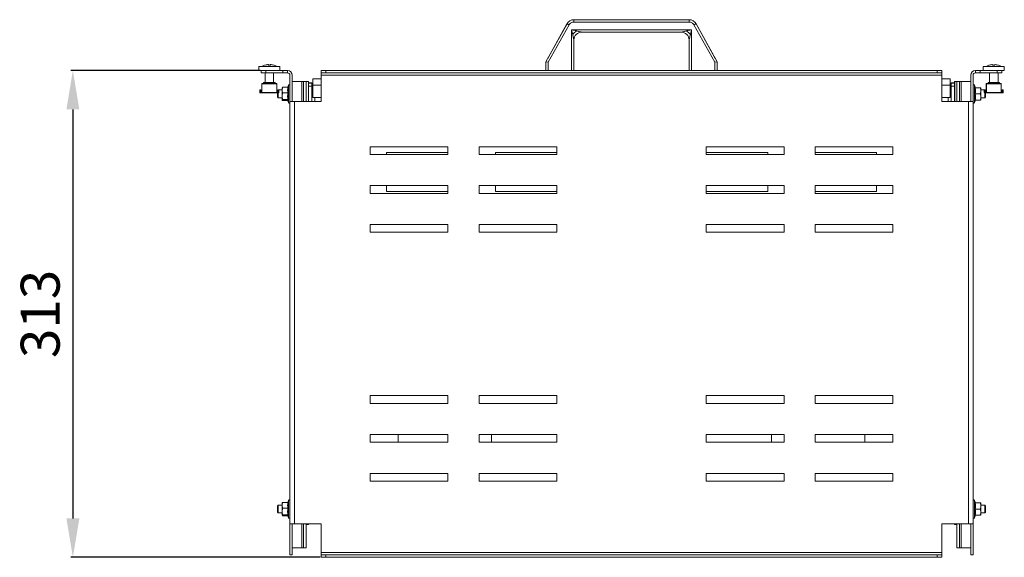
# Model space of a CAD drawing. Units: millimetres. Extents: x 2264 to 5828, y 615 to 3304.
# Drawn here: x 3630 to 4262, y 1841 to 2186 of the extents above; entities that cross this region are included whole.
import ezdxf

# ---------------------------------------------------------------- set-up
doc = ezdxf.new("R2010")
doc.units = ezdxf.units.MM
doc.layers.add('2', color=7, linetype='Continuous')
doc.styles.get("Standard").update_dxf_attribs({"font": 'arial.ttf'})
doc.dimstyles.new('ISO-25', dxfattribs={"dimtxt": 2.5, "dimasz": 2.5, "dimexe": 1.25, "dimexo": 0.625, "dimtad": 1, "dimtxsty": 'Standard', "dimcen": 2.5, "dimadec": 0, "dimazin": 0, "dimtfac": 1, "dimtmove": 0, "dimatfit": 3, "dimfxl": 1, "dimarcsym": 0})

# ---------------------------------------------------------------- blocks, each defined once
blk = doc.blocks.new('*D7')
at = {"layer": '2', "color": 0, "linetype": 'ByBlock', "lineweight": -2, "transparency": 16777216}
for p, q in [((3784.1, 2153.59), (3662.47, 2153.59)), ((3663.72, 2128.59), (3663.72, 1865.59)), ((3822.6, 1840.59), (3662.47, 1840.59))]:
    blk.add_line(p, q, dxfattribs=at)
at = {"layer": '2', "color": 0, "linetype": 'ByBlock', "transparency": 16777216}
for points in [[(3659.56, 2128.59), (3667.89, 2128.59), (3663.72, 2153.59)], [(3659.56, 1865.59), (3667.89, 1865.59), (3663.72, 1840.59)]]:
    blk.add_solid(points, dxfattribs=at)
at = {"layer": 'Defpoints', "color": 0, "linetype": 'ByBlock', "transparency": 16777216}
for p in [(3784.72, 2153.59), (3663.72, 1840.59), (3823.22, 1840.59)]:
    blk.add_point(p, dxfattribs=at)
at = {"layer": '2', "color": 0, "linetype": 'ByBlock', "transparency": 16777216, "insert": (3645.95, 1997.09), "char_height": 25, "attachment_point": 5, "rotation": 90}
blk.add_mtext('313', dxfattribs=at)

msp = doc.modelspace()

# ---------------------------------------------------------------- linework, layer by layer
at = {"color": 7, "linetype": 'Continuous', "lineweight": 15}
for p, q in [((3967.722, 2159.306), (3981.293, 2183.734)), ((3981.293, 2183.719), (3967.722, 2159.29)), ((3981.222, 2183.604), (3969.111, 2161.804)), ((3969.111, 2161.792), (3981.222, 2183.592)), ((3982.605, 2182.989), (3969.222, 2158.901)), ((3981.293, 2183.734), (3981.293, 2183.733)), ((3981.293, 2183.72), (3981.293, 2183.719)), ((3981.722, 2184.38), (3981.722, 2184.368)), ((3985.664, 2186.29), (3985.664, 2186.306)), ((3985.664, 2186.306), (4059.78, 2186.306)), ((3985.664, 2186.29), (3985.664, 2184.789)), ((4059.78, 2186.29), (3985.664, 2186.29)), ((3985.664, 2184.789), (4059.78, 2184.789)), ((4059.78, 2186.306), (4059.78, 2186.29)), ((4059.78, 2184.789), (4059.78, 2186.29)), ((4076.222, 2158.901), (4062.84, 2182.989)), ((4063.722, 2184.368), (4063.722, 2184.38)), ((4064.151, 2183.733), (4064.151, 2183.734)), ((4064.151, 2183.734), (4077.722, 2159.306)), ((4064.151, 2183.719), (4064.151, 2183.72)), ((4077.722, 2159.29), (4064.151, 2183.719)), ((4076.333, 2161.804), (4064.222, 2183.604)), ((4064.222, 2183.592), (4076.333, 2161.792)), ((3984.222, 2179.789), (4061.222, 2179.789)), ((3984.222, 2179.789), (3987.304, 2179.078)), ((3984.933, 2176.708), (3984.222, 2179.789)), ((3990.722, 2178.29), (4054.722, 2178.29)), ((4058.141, 2179.078), (4061.222, 2179.789)), ((4061.222, 2179.789), (4060.511, 2176.708)), ((3985.722, 2153.588), (3985.722, 2173.29)), ((4059.722, 2173.29), (4059.722, 2153.588)), ((3967.722, 2159.29), (3967.722, 2159.306)), ((3967.722, 2159.29), (3967.722, 2153.588)), ((3968.833, 2161.304), (3968.833, 2161.292)), ((4076.611, 2161.292), (4076.611, 2161.304)), ((4077.722, 2159.306), (4077.722, 2159.29)), ((4077.722, 2153.588), (4077.722, 2159.29)), ((3783.172, 2156.188), (3783.172, 2153.588)), ((3796.772, 2156.188), (3783.172, 2156.188)), ((3783.172, 2153.588), (3784.722, 2153.588)), ((3784.722, 2153.588), (3784.722, 2152.088)), ((3784.722, 2153.588), (3787.722, 2153.588)), ((3784.722, 2152.088), (3787.722, 2152.088)), ((3788.731, 2157.581), (3786.871, 2157.102)), ((3786.871, 2157.102), (3786.872, 2157.102)), ((3788.732, 2157.581), (3786.872, 2157.102)), ((3787.222, 2152.088), (3787.222, 2145.922)), ((3787.492, 2156.977), (3788.768, 2157.585)), ((3789.347, 2157.585), (3787.492, 2156.977)), ((3787.722, 2153.588), (3787.722, 2152.088)), ((3787.722, 2153.588), (3798.722, 2153.588)), ((3787.722, 2152.088), (3798.722, 2152.088)), ((3788.732, 2157.581), (3788.768, 2157.585)), ((3788.768, 2157.395), (3788.768, 2157.585)), ((3789.346, 2157.585), (3788.769, 2157.396)), ((3789.197, 2157.102), (3789.36, 2157.581)), ((3789.347, 2157.585), (3789.36, 2157.581)), ((3789.362, 2157.581), (3789.349, 2157.585)), ((3789.349, 2157.585), (3789.349, 2157.585)), ((3789.36, 2157.115), (3789.36, 2157.581)), ((3790.583, 2157.581), (3790.595, 2157.585)), ((3790.584, 2157.581), (3790.597, 2157.585)), ((3790.584, 2157.581), (3790.747, 2157.102)), ((3790.584, 2157.581), (3790.584, 2157.115)), ((3791.177, 2157.394), (3790.595, 2157.585)), ((3792.452, 2156.977), (3790.597, 2157.585)), ((3790.598, 2157.585), (3791.177, 2157.396)), ((3791.177, 2157.585), (3792.452, 2156.977)), ((3791.177, 2157.585), (3791.212, 2157.581)), ((3791.177, 2157.585), (3791.177, 2157.395)), ((3793.071, 2157.102), (3791.211, 2157.581)), ((3793.072, 2157.102), (3791.212, 2157.581)), ((3791.213, 2157.581), (3793.073, 2157.102)), ((3792.722, 2145.922), (3792.722, 2152.088)), ((3796.772, 2153.588), (3796.772, 2156.188)), ((3798.722, 2153.588), (3798.722, 2152.088)), ((3798.722, 2153.588), (3801.722, 2153.588)), ((3798.722, 2152.088), (3801.722, 2152.088)), ((3801.722, 2153.588), (3801.722, 2152.088)), ((3823.222, 2153.588), (3823.222, 2152.088)), ((3823.222, 2153.588), (3826.222, 2153.588)), ((3823.222, 2152.088), (3826.222, 2152.088)), ((3823.222, 2150.588), (3823.222, 2152.088)), ((3826.222, 2152.088), (3826.222, 2153.588)), ((3826.222, 2153.588), (4219.222, 2153.588)), ((3826.222, 2152.088), (4219.222, 2152.088)), ((4219.222, 2153.588), (4219.222, 2152.088)), ((4219.222, 2153.588), (4222.222, 2153.588)), ((4219.222, 2152.088), (4222.222, 2152.088)), ((4222.222, 2152.088), (4222.222, 2153.588)), ((4222.222, 2150.588), (4222.222, 2152.088)), ((4243.722, 2152.088), (4243.722, 2153.588)), ((4246.722, 2153.588), (4243.722, 2153.588)), ((4246.722, 2152.088), (4243.722, 2152.088)), ((4246.722, 2152.088), (4246.722, 2153.588)), ((4257.722, 2153.588), (4246.722, 2153.588)), ((4257.722, 2152.088), (4246.722, 2152.088)), ((4248.672, 2156.188), (4248.672, 2153.588)), ((4262.272, 2156.188), (4248.672, 2156.188)), ((4254.232, 2157.581), (4252.372, 2157.102)), ((4252.722, 2152.088), (4252.722, 2145.922)), ((4252.992, 2156.977), (4254.268, 2157.585)), ((4254.847, 2157.585), (4252.992, 2156.977)), ((4254.232, 2157.581), (4254.268, 2157.585)), ((4254.268, 2157.395), (4254.268, 2157.585)), ((4254.697, 2157.102), (4254.86, 2157.581)), ((4254.847, 2157.585), (4254.86, 2157.581)), ((4254.86, 2157.115), (4254.86, 2157.581)), ((4256.084, 2157.581), (4256.097, 2157.585)), ((4256.084, 2157.581), (4256.247, 2157.102)), ((4256.084, 2157.581), (4256.084, 2157.115)), ((4257.952, 2156.977), (4256.097, 2157.585)), ((4256.677, 2157.585), (4257.952, 2156.977)), ((4256.677, 2157.585), (4256.712, 2157.581)), ((4256.677, 2157.585), (4256.677, 2157.395)), ((4258.572, 2157.102), (4256.712, 2157.581)), ((4257.722, 2152.088), (4257.722, 2153.588)), ((4260.722, 2153.588), (4257.722, 2153.588)), ((4260.722, 2152.088), (4257.722, 2152.088)), ((4258.222, 2145.922), (4258.222, 2152.088)), ((4260.722, 2153.588), (4262.272, 2153.588)), ((4260.722, 2152.088), (4260.722, 2153.588)), ((4262.272, 2153.588), (4262.272, 2156.188)), ((3785.113, 2145.172), (3785.11, 2145.172)), ((3785.113, 2144.664), (3785.113, 2145.172)), ((3785.232, 2145.172), (3785.113, 2145.172)), ((3785.235, 2145.172), (3785.232, 2145.172)), ((3785.232, 2145.172), (3785.232, 2144.664)), ((3794.834, 2145.172), (3785.235, 2145.172)), ((3785.979, 2145.172), (3786.023, 2145.196)), ((3786.111, 2145.196), (3786.069, 2145.172)), ((3786.264, 2145.284), (3793.768, 2145.284)), ((3786.282, 2145.472), (3786.302, 2145.472)), ((3786.327, 2145.922), (3786.308, 2145.922)), ((3786.308, 2145.922), (3786.308, 2145.622)), ((3786.333, 2145.622), (3786.308, 2145.622)), ((3786.333, 2145.622), (3786.32, 2145.513)), ((3786.417, 2145.922), (3786.327, 2145.922)), ((3786.332, 2145.359), (3793.7, 2145.359)), ((3786.392, 2145.472), (3786.411, 2145.472)), ((3786.398, 2145.513), (3786.412, 2145.622)), ((3786.411, 2145.472), (3793.662, 2145.472)), ((3786.437, 2145.622), (3786.412, 2145.622)), ((3786.437, 2145.922), (3786.417, 2145.922)), ((3786.437, 2145.922), (3786.437, 2145.622)), ((3793.636, 2145.922), (3786.437, 2145.922)), ((3793.636, 2145.922), (3793.636, 2145.622)), ((3793.965, 2145.172), (3793.922, 2145.196)), ((3803.222, 2150.588), (3803.222, 2133.588)), ((3804.722, 2150.588), (3804.722, 2133.588)), ((3804.722, 2146.59), (3810.933, 2146.591)), ((3810.933, 2146.586), (3804.722, 2146.586)), ((3810.705, 2146.59), (3805.222, 2146.59)), ((3805.222, 2146.59), (3805.222, 2146.586)), ((3805.222, 2146.586), (3810.705, 2146.586)), ((3811.001, 2146.59), (3810.55, 2146.59)), ((3810.55, 2146.59), (3810.55, 2146.587)), ((3810.55, 2146.587), (3811.001, 2146.587)), ((3810.55, 2146.586), (3810.55, 2146.587)), ((3811.872, 2146.591), (3810.933, 2146.591)), ((3810.933, 2146.586), (3811.872, 2146.586)), ((3810.933, 2146.586), (3810.933, 2133.588)), ((3811.001, 2146.586), (3811.001, 2146.587)), ((3813.215, 2146.59), (3813.722, 2146.59)), ((3813.215, 2146.59), (3813.215, 2146.59)), ((3813.722, 2146.586), (3813.215, 2146.586)), ((3813.722, 2146.59), (3813.722, 2146.59)), ((3813.722, 2146.59), (3813.722, 2146.59)), ((3813.722, 2146.586), (3813.722, 2146.586)), ((3813.722, 2133.588), (3813.722, 2146.586)), ((3814.222, 2146.59), (3814.222, 2146.587)), ((3815.222, 2146.59), (3815.043, 2146.59)), ((3815.043, 2146.587), (3815.222, 2146.587)), ((3815.222, 2146.587), (3815.222, 2146.59)), ((3815.222, 2145.419), (3815.222, 2146.587)), ((3817.222, 2145.598), (3815.222, 2145.598)), ((3815.222, 2145.582), (3817.222, 2145.582)), ((3815.222, 2145.419), (3815.222, 2143.581)), ((3817.222, 2145.582), (3817.222, 2145.598)), ((3817.222, 2143.581), (3817.222, 2145.582)), ((3817.929, 2148.305), (3823.222, 2148.305)), ((3817.929, 2148.305), (3817.929, 2148.291)), ((3817.929, 2148.291), (3817.929, 2144.288)), ((3823.222, 2150.588), (4222.222, 2150.588)), ((3823.222, 2133.588), (3823.222, 2150.588)), ((4222.222, 2150.588), (4222.222, 2133.588)), ((4222.222, 2148.305), (4227.515, 2148.305)), ((4227.515, 2148.291), (4227.515, 2148.305)), ((4227.515, 2144.288), (4227.515, 2148.291)), ((4230.222, 2145.598), (4228.222, 2145.598)), ((4228.222, 2145.582), (4228.222, 2145.598)), ((4228.222, 2145.582), (4228.222, 2143.581)), ((4230.222, 2145.582), (4228.222, 2145.582)), ((4230.222, 2146.588), (4230.222, 2145.56)), ((4230.222, 2146.588), (4230.401, 2146.588)), ((4230.222, 2143.581), (4230.222, 2145.56)), ((4230.401, 2146.588), (4231.722, 2146.588)), ((4231.722, 2146.588), (4231.722, 2133.588)), ((4233.572, 2146.588), (4231.722, 2146.588)), ((4233.572, 2146.588), (4234.511, 2146.588)), ((4234.511, 2133.588), (4234.511, 2146.588)), ((4240.722, 2146.588), (4234.511, 2146.588)), ((4240.722, 2150.588), (4240.722, 2133.588)), ((4242.222, 2150.588), (4242.222, 2133.588)), ((4250.613, 2145.172), (4250.61, 2145.172)), ((4250.613, 2144.664), (4250.613, 2145.172)), ((4250.732, 2145.172), (4250.613, 2145.172)), ((4250.735, 2145.172), (4250.732, 2145.172)), ((4250.732, 2145.172), (4250.732, 2144.664)), ((4260.334, 2145.172), (4250.735, 2145.172)), ((4251.479, 2145.172), (4251.523, 2145.196)), ((4251.611, 2145.196), (4251.569, 2145.172)), ((4251.764, 2145.284), (4259.268, 2145.284)), ((4251.782, 2145.472), (4251.802, 2145.472)), ((4251.827, 2145.922), (4251.808, 2145.922)), ((4251.808, 2145.922), (4251.808, 2145.622)), ((4251.833, 2145.622), (4251.808, 2145.622)), ((4251.833, 2145.622), (4251.82, 2145.513)), ((4251.917, 2145.922), (4251.827, 2145.922)), ((4251.832, 2145.359), (4259.2, 2145.359)), ((4251.892, 2145.472), (4251.911, 2145.472)), ((4251.898, 2145.513), (4251.912, 2145.622)), ((4251.911, 2145.472), (4259.162, 2145.472)), ((4251.937, 2145.622), (4251.912, 2145.622)), ((4251.937, 2145.922), (4251.917, 2145.922)), ((4251.937, 2145.922), (4251.937, 2145.622)), ((4259.136, 2145.922), (4251.937, 2145.922)), ((4259.136, 2145.922), (4259.136, 2145.622)), ((4259.465, 2145.172), (4259.422, 2145.196)), ((3783.918, 2139.747), (3783.918, 2141.172)), ((3783.918, 2141.172), (3783.934, 2141.172)), ((3783.934, 2139.747), (3783.918, 2139.747)), ((3783.934, 2139.747), (3783.934, 2141.172)), ((3784.027, 2141.172), (3783.934, 2141.172)), ((3783.964, 2139.584), (3783.934, 2139.747)), ((3783.957, 2139.172), (3783.957, 2139.622)), ((3783.988, 2139.622), (3783.957, 2139.622)), ((3783.957, 2139.172), (3783.988, 2139.172)), ((3783.988, 2139.172), (3783.988, 2139.622)), ((3784.027, 2139.622), (3783.988, 2139.622)), ((3783.988, 2139.172), (3784.259, 2139.172)), ((3784.011, 2141.172), (3784.011, 2139.747)), ((3784.011, 2141.172), (3784.027, 2141.172)), ((3784.027, 2139.747), (3784.011, 2139.747)), ((3784.027, 2141.172), (3784.027, 2139.747)), ((3784.027, 2141.172), (3784.477, 2141.172)), ((3784.582, 2139.172), (3784.259, 2139.172)), ((3784.477, 2139.747), (3784.477, 2141.172)), ((3784.582, 2139.172), (3784.602, 2139.172)), ((3784.602, 2139.622), (3784.732, 2139.622)), ((3784.732, 2139.172), (3784.602, 2139.172)), ((3784.732, 2139.622), (3784.732, 2139.172)), ((3785.23, 2139.622), (3784.732, 2139.622)), ((3785.23, 2139.172), (3784.732, 2139.172)), ((3785.108, 2139.622), (3785.108, 2144.947)), ((3785.112, 2139.735), (3785.113, 2144.61)), ((3785.132, 2144.699), (3785.113, 2144.664)), ((3785.132, 2140.147), (3785.132, 2144.722)), ((3785.232, 2144.722), (3785.132, 2144.722)), ((3785.233, 2140.147), (3785.132, 2140.147)), ((3785.23, 2139.622), (3785.232, 2139.63)), ((3785.232, 2139.173), (3785.23, 2139.172)), ((3785.23, 2139.172), (3794.833, 2139.172)), ((3785.232, 2144.61), (3785.233, 2139.735)), ((3785.232, 2139.173), (3785.232, 2139.63)), ((3785.237, 2144.947), (3785.237, 2139.514)), ((3785.237, 2144.947), (3794.836, 2144.947)), ((3794.836, 2139.514), (3785.237, 2139.514)), ((3794.833, 2139.172), (3794.831, 2139.173)), ((3795.321, 2139.172), (3794.833, 2139.172)), ((3794.836, 2139.514), (3794.836, 2144.947)), ((3795.321, 2139.622), (3794.836, 2139.622)), ((3795.468, 2140.834), (3795.222, 2140.588)), ((3795.222, 2140.588), (3795.222, 2139.622)), ((3795.222, 2139.172), (3795.222, 2137.825)), ((3795.321, 2139.172), (3795.321, 2139.622)), ((3795.321, 2139.622), (3795.451, 2139.622)), ((3795.451, 2139.172), (3795.321, 2139.172)), ((3795.725, 2139.172), (3795.451, 2139.172)), ((3795.468, 2141.172), (3795.486, 2141.172)), ((3795.468, 2139.747), (3795.468, 2141.172)), ((3795.468, 2139.747), (3795.486, 2139.747)), ((3795.486, 2141.172), (3795.486, 2139.747)), ((3795.558, 2141.172), (3795.486, 2141.172)), ((3795.558, 2139.747), (3795.558, 2141.172)), ((3795.558, 2141.172), (3795.576, 2141.172)), ((3795.558, 2139.747), (3795.576, 2139.747)), ((3795.576, 2141.172), (3795.576, 2139.747)), ((3795.576, 2141.172), (3796.026, 2141.172)), ((3795.722, 2139.172), (3795.722, 2136.088)), ((3795.725, 2139.172), (3795.987, 2139.172)), ((3795.987, 2139.172), (3795.987, 2139.539)), ((3796.026, 2141.172), (3796.026, 2139.747)), ((3798.222, 2141.088), (3796.026, 2141.088)), ((3798.222, 2141.026), (3798.388, 2142.857)), ((3798.388, 2142.857), (3798.222, 2142.554)), ((3798.222, 2141.026), (3798.222, 2142.588)), ((3798.388, 2139.195), (3798.222, 2141.026)), ((3798.222, 2137.061), (3798.222, 2141.026)), ((3798.222, 2137.061), (3798.388, 2139.195)), ((3798.388, 2142.857), (3801.906, 2142.857)), ((3798.388, 2139.195), (3801.906, 2139.195)), ((3802.252, 2144.159), (3801.778, 2142.857)), ((3815.222, 2143.581), (3817.222, 2143.581)), ((3815.222, 2143.581), (3815.222, 2133.588)), ((3817.222, 2143.581), (3817.222, 2133.588)), ((3817.929, 2144.288), (3817.929, 2136.288)), ((4227.515, 2136.288), (4227.515, 2144.288)), ((4230.222, 2143.581), (4228.222, 2143.581)), ((4228.222, 2143.581), (4228.222, 2133.588)), ((4230.222, 2133.588), (4230.222, 2143.581)), ((4243.764, 2142.588), (4243.192, 2144.159)), ((4247.056, 2142.588), (4243.539, 2142.588)), ((4247.056, 2142.588), (4247.222, 2140.588)), ((4247.222, 2142.588), (4247.056, 2142.588)), ((4247.222, 2140.588), (4247.056, 2138.588)), ((4247.222, 2142.588), (4247.222, 2140.588)), ((4249.418, 2141.088), (4247.222, 2141.088)), ((4247.222, 2140.588), (4247.222, 2136.588)), ((4249.418, 2139.747), (4249.418, 2141.172)), ((4249.418, 2141.172), (4249.434, 2141.172)), ((4249.434, 2139.747), (4249.418, 2139.747)), ((4249.434, 2139.747), (4249.434, 2141.172)), ((4249.511, 2141.172), (4249.434, 2141.172)), ((4249.458, 2139.615), (4249.434, 2139.747)), ((4249.457, 2139.172), (4249.457, 2139.622)), ((4249.488, 2139.622), (4249.457, 2139.622)), ((4249.457, 2139.172), (4249.488, 2139.172)), ((4249.488, 2139.172), (4249.488, 2139.622)), ((4249.527, 2139.622), (4249.488, 2139.622)), ((4249.488, 2139.172), (4249.759, 2139.172)), ((4249.511, 2141.172), (4249.511, 2139.747)), ((4249.511, 2141.172), (4249.527, 2141.172)), ((4249.527, 2139.747), (4249.511, 2139.747)), ((4249.527, 2141.172), (4249.527, 2139.747)), ((4249.527, 2141.172), (4249.977, 2141.172)), ((4249.722, 2138.588), (4249.722, 2139.172)), ((4250.082, 2139.172), (4249.759, 2139.172)), ((4249.977, 2139.747), (4249.977, 2141.172)), ((4250.222, 2140.588), (4249.977, 2140.834)), ((4250.082, 2139.172), (4250.102, 2139.172)), ((4250.102, 2139.622), (4250.232, 2139.622)), ((4250.232, 2139.172), (4250.102, 2139.172)), ((4250.222, 2139.622), (4250.222, 2140.588)), ((4250.222, 2136.588), (4250.222, 2139.172)), ((4250.232, 2139.622), (4250.232, 2139.172)), ((4250.73, 2139.622), (4250.232, 2139.622)), ((4250.73, 2139.172), (4250.232, 2139.172)), ((4250.608, 2139.622), (4250.608, 2144.947)), ((4250.612, 2139.735), (4250.613, 2144.61)), ((4250.632, 2144.699), (4250.613, 2144.664)), ((4250.632, 2140.147), (4250.632, 2144.722)), ((4250.732, 2144.722), (4250.632, 2144.722)), ((4250.733, 2140.147), (4250.632, 2140.147)), ((4250.73, 2139.622), (4250.732, 2139.63)), ((4250.732, 2139.173), (4250.73, 2139.172)), ((4250.73, 2139.172), (4260.333, 2139.172)), ((4250.732, 2144.61), (4250.733, 2139.735)), ((4250.732, 2139.173), (4250.732, 2139.63)), ((4250.737, 2144.947), (4250.737, 2139.514)), ((4250.737, 2144.947), (4260.336, 2144.947)), ((4260.336, 2139.514), (4250.737, 2139.514)), ((4260.333, 2139.172), (4260.331, 2139.173)), ((4260.821, 2139.172), (4260.333, 2139.172)), ((4260.336, 2139.514), (4260.336, 2144.947)), ((4260.821, 2139.622), (4260.336, 2139.622)), ((4260.821, 2139.172), (4260.821, 2139.622)), ((4260.821, 2139.622), (4260.951, 2139.622)), ((4260.951, 2139.172), (4260.821, 2139.172)), ((4261.225, 2139.172), (4260.951, 2139.172)), ((4260.968, 2141.172), (4260.986, 2141.172)), ((4260.968, 2139.747), (4260.968, 2141.172)), ((4260.968, 2139.747), (4260.986, 2139.747)), ((4260.986, 2141.172), (4260.986, 2139.747)), ((4261.058, 2141.172), (4260.986, 2141.172)), ((4261.058, 2139.747), (4261.058, 2141.172)), ((4261.058, 2141.172), (4261.076, 2141.172)), ((4261.058, 2139.747), (4261.076, 2139.747)), ((4261.076, 2141.172), (4261.076, 2139.747)), ((4261.076, 2141.172), (4261.526, 2141.172)), ((4261.225, 2139.172), (4261.487, 2139.172)), ((4261.487, 2139.172), (4261.487, 2139.539)), ((4261.526, 2141.172), (4261.526, 2139.747)), ((3795.222, 2137.825), (3795.222, 2136.588)), ((3795.222, 2136.588), (3795.722, 2136.088)), ((3795.722, 2136.088), (3798.222, 2136.088)), ((3798.388, 2134.926), (3798.222, 2137.061)), ((3798.222, 2134.623), (3798.222, 2137.061)), ((3798.222, 2134.623), (3798.388, 2134.926)), ((3798.388, 2134.319), (3798.222, 2134.623)), ((3801.906, 2134.926), (3798.388, 2134.926)), ((3801.778, 2134.319), (3798.388, 2134.319)), ((3801.681, 2134.588), (3802.252, 2133.017)), ((3803.222, 2133.588), (3803.222, 1862.088)), ((3803.222, 2133.588), (3806.222, 2133.588)), ((3806.222, 1862.088), (3806.222, 2133.588)), ((3806.222, 2133.588), (3823.222, 2133.588)), ((3817.929, 2136.288), (3823.222, 2136.288)), ((4222.222, 2136.288), (4227.515, 2136.288)), ((4222.222, 2133.588), (4239.222, 2133.588)), ((4239.222, 2133.588), (4239.222, 1862.088)), ((4242.222, 2133.588), (4239.222, 2133.588)), ((4242.222, 1862.088), (4242.222, 2133.588)), ((4242.222, 2133.413), (4242.222, 2133.188)), ((4243.192, 2133.017), (4243.764, 2134.588)), ((4247.056, 2138.588), (4243.539, 2138.588)), ((4247.056, 2134.588), (4243.539, 2134.588)), ((4247.056, 2138.588), (4247.222, 2136.588)), ((4247.222, 2136.588), (4247.056, 2134.588)), ((4247.222, 2136.588), (4247.222, 2134.588)), ((4247.222, 2136.088), (4249.722, 2136.088)), ((4249.722, 2136.088), (4249.722, 2138.588)), ((4249.722, 2136.088), (4250.222, 2136.588)), ((3904.722, 2104.588), (3854.722, 2104.588)), ((3854.722, 2104.588), (3854.722, 2099.588)), ((3904.722, 2100.807), (3865.222, 2100.807)), ((3865.222, 2100.807), (3865.222, 2099.588)), ((3904.722, 2099.588), (3904.722, 2104.588)), ((3974.722, 2104.588), (3924.722, 2104.588)), ((3924.722, 2104.588), (3924.722, 2099.588)), ((3974.722, 2100.807), (3935.222, 2100.807)), ((3935.222, 2100.807), (3935.222, 2099.588)), ((3974.722, 2099.588), (3974.722, 2104.588)), ((4070.722, 2104.588), (4070.722, 2099.588)), ((4120.722, 2104.588), (4070.722, 2104.588)), ((4070.722, 2100.807), (4110.222, 2100.807)), ((4110.222, 2100.807), (4110.222, 2099.588)), ((4120.722, 2099.588), (4120.722, 2104.588)), ((4140.722, 2104.588), (4140.722, 2099.588)), ((4190.722, 2104.588), (4140.722, 2104.588)), ((4140.722, 2100.807), (4180.222, 2100.807)), ((4180.222, 2100.807), (4180.222, 2099.588)), ((4190.722, 2099.588), (4190.722, 2104.588)), ((3854.722, 2099.588), (3904.722, 2099.588)), ((3924.722, 2099.588), (3974.722, 2099.588)), ((4070.722, 2099.588), (4120.722, 2099.588)), ((4140.722, 2099.588), (4190.722, 2099.588)), ((3904.722, 2079.588), (3854.722, 2079.588)), ((3854.722, 2079.588), (3854.722, 2074.588)), ((3865.222, 2079.588), (3865.222, 2075.807)), ((3865.222, 2075.808), (3904.722, 2075.808)), ((3865.222, 2075.807), (3904.722, 2075.807)), ((3904.722, 2074.588), (3904.722, 2079.588)), ((3974.722, 2079.588), (3924.722, 2079.588)), ((3924.722, 2079.588), (3924.722, 2074.588)), ((3935.222, 2079.588), (3935.222, 2075.807)), ((3935.222, 2075.808), (3974.722, 2075.808)), ((3935.222, 2075.807), (3974.722, 2075.807)), ((3974.722, 2074.588), (3974.722, 2079.588)), ((4070.722, 2079.588), (4070.722, 2074.588)), ((4120.722, 2079.588), (4070.722, 2079.588)), ((4070.722, 2075.808), (4110.222, 2075.808)), ((4110.222, 2075.807), (4070.722, 2075.807)), ((4110.222, 2079.588), (4110.222, 2075.807)), ((4120.722, 2074.588), (4120.722, 2079.588)), ((4140.722, 2079.588), (4140.722, 2074.588)), ((4190.722, 2079.588), (4140.722, 2079.588)), ((4140.722, 2075.808), (4180.222, 2075.808)), ((4180.222, 2075.807), (4140.722, 2075.807)), ((4180.222, 2079.588), (4180.222, 2075.807)), ((4190.722, 2074.588), (4190.722, 2079.588)), ((3854.722, 2074.588), (3904.722, 2074.588)), ((3924.722, 2074.588), (3974.722, 2074.588)), ((4070.722, 2074.588), (4120.722, 2074.588)), ((4140.722, 2074.588), (4190.722, 2074.588)), ((3904.722, 2054.588), (3854.722, 2054.588)), ((3854.722, 2054.588), (3854.722, 2049.588)), ((3904.722, 2049.588), (3904.722, 2054.588)), ((3974.722, 2054.588), (3924.722, 2054.588)), ((3924.722, 2054.588), (3924.722, 2049.588)), ((3974.722, 2049.588), (3974.722, 2054.588)), ((4070.722, 2054.588), (4070.722, 2049.588)), ((4120.722, 2054.588), (4070.722, 2054.588)), ((4120.722, 2049.588), (4120.722, 2054.588)), ((4140.722, 2054.588), (4140.722, 2049.588)), ((4190.722, 2054.588), (4140.722, 2054.588)), ((4190.722, 2049.588), (4190.722, 2054.588)), ((3854.722, 2049.588), (3904.722, 2049.588)), ((3924.722, 2049.588), (3974.722, 2049.588)), ((4070.722, 2049.588), (4120.722, 2049.588)), ((4140.722, 2049.588), (4190.722, 2049.588)), ((3904.722, 1944.588), (3854.722, 1944.588)), ((3854.722, 1944.588), (3854.722, 1939.588)), ((3904.722, 1939.588), (3904.722, 1944.588)), ((3974.722, 1944.588), (3924.722, 1944.588)), ((3924.722, 1944.588), (3924.722, 1939.588)), ((3974.722, 1939.588), (3974.722, 1944.588)), ((4120.722, 1944.588), (4070.722, 1944.588)), ((4070.722, 1944.588), (4070.722, 1939.588)), ((4120.722, 1939.588), (4120.722, 1944.588)), ((4190.722, 1944.588), (4140.722, 1944.588)), ((4140.722, 1944.588), (4140.722, 1939.588)), ((4190.722, 1939.588), (4190.722, 1944.588)), ((3854.722, 1939.588), (3904.722, 1939.588)), ((3924.722, 1939.588), (3974.722, 1939.588)), ((4070.722, 1939.588), (4120.722, 1939.588)), ((4140.722, 1939.588), (4190.722, 1939.588)), ((3904.722, 1919.588), (3854.722, 1919.588)), ((3854.722, 1919.588), (3854.722, 1914.588)), ((3872.722, 1914.588), (3872.722, 1919.588)), ((3904.722, 1914.588), (3904.722, 1919.588)), ((3974.722, 1919.588), (3924.722, 1919.588)), ((3924.722, 1919.588), (3924.722, 1914.588)), ((3932.722, 1919.588), (3932.722, 1914.588)), ((3974.722, 1914.588), (3974.722, 1919.588)), ((4120.722, 1919.588), (4070.722, 1919.588)), ((4070.722, 1919.588), (4070.722, 1914.588)), ((4112.722, 1914.588), (4112.722, 1919.588)), ((4120.722, 1914.588), (4120.722, 1919.588)), ((4190.722, 1919.588), (4140.722, 1919.588)), ((4140.722, 1919.588), (4140.722, 1914.588)), ((4172.722, 1919.588), (4172.722, 1914.588)), ((4190.722, 1914.588), (4190.722, 1919.588)), ((3854.722, 1914.588), (3904.722, 1914.588)), ((3924.722, 1914.588), (3974.722, 1914.588)), ((4070.722, 1914.588), (4120.722, 1914.588)), ((4140.722, 1914.588), (4190.722, 1914.588)), ((3904.722, 1894.588), (3854.722, 1894.588)), ((3854.722, 1894.588), (3854.722, 1889.588)), ((3904.722, 1889.588), (3904.722, 1894.588)), ((3974.722, 1894.588), (3924.722, 1894.588)), ((3924.722, 1894.588), (3924.722, 1889.588)), ((3974.722, 1889.588), (3974.722, 1894.588)), ((4120.722, 1894.588), (4070.722, 1894.588)), ((4070.722, 1894.588), (4070.722, 1889.588)), ((4120.722, 1889.588), (4120.722, 1894.588)), ((4190.722, 1894.588), (4140.722, 1894.588)), ((4140.722, 1894.588), (4140.722, 1889.588)), ((4190.722, 1889.588), (4190.722, 1894.588)), ((3854.722, 1889.588), (3904.722, 1889.588)), ((3924.722, 1889.588), (3974.722, 1889.588)), ((4070.722, 1889.588), (4120.722, 1889.588)), ((4140.722, 1889.588), (4190.722, 1889.588)), ((3795.722, 1874.088), (3795.222, 1873.588)), ((3795.222, 1873.588), (3795.222, 1870.825)), ((3798.222, 1874.088), (3795.722, 1874.088)), ((3795.722, 1874.088), (3795.722, 1869.088)), ((3798.222, 1874.026), (3798.388, 1875.857)), ((3798.388, 1875.857), (3798.222, 1875.554)), ((3798.222, 1874.026), (3798.222, 1875.588)), ((3798.388, 1872.195), (3798.222, 1874.026)), ((3798.222, 1870.061), (3798.222, 1874.026)), ((3798.388, 1875.857), (3801.906, 1875.857)), ((3802.252, 1877.159), (3801.778, 1875.857)), ((4243.764, 1875.588), (4243.192, 1877.159)), ((4247.056, 1875.588), (4243.539, 1875.588)), ((4247.056, 1875.588), (4247.222, 1873.588)), ((4247.222, 1875.588), (4247.056, 1875.588)), ((4247.222, 1873.588), (4247.056, 1871.588)), ((4247.222, 1875.588), (4247.222, 1873.588)), ((4249.722, 1874.088), (4247.222, 1874.088)), ((4247.222, 1873.588), (4247.222, 1869.588)), ((4250.222, 1873.588), (4249.722, 1874.088)), ((4249.722, 1871.588), (4249.722, 1874.088)), ((4250.222, 1869.588), (4250.222, 1873.588)), ((3795.222, 1870.825), (3795.222, 1869.588)), ((3795.222, 1869.588), (3795.722, 1869.088)), ((3795.722, 1869.088), (3798.222, 1869.088)), ((3798.222, 1870.061), (3798.388, 1872.195)), ((3798.388, 1867.926), (3798.222, 1870.061)), ((3798.222, 1867.623), (3798.222, 1870.061)), ((3798.222, 1867.623), (3798.388, 1867.926)), ((3798.388, 1867.319), (3798.222, 1867.623)), ((3798.388, 1872.195), (3801.906, 1872.195)), ((3801.906, 1867.926), (3798.388, 1867.926)), ((3801.778, 1867.319), (3798.388, 1867.319)), ((3801.681, 1867.588), (3802.252, 1866.017)), ((4243.192, 1866.017), (4243.764, 1867.588)), ((4247.056, 1871.588), (4243.539, 1871.588)), ((4247.056, 1867.588), (4243.539, 1867.588)), ((4247.056, 1871.588), (4247.222, 1869.588)), ((4247.222, 1869.588), (4247.056, 1867.588)), ((4247.222, 1869.588), (4247.222, 1867.588)), ((4247.222, 1869.088), (4249.722, 1869.088)), ((4249.722, 1869.088), (4249.722, 1871.588)), ((4249.722, 1869.088), (4250.222, 1869.588)), ((3803.222, 1862.088), (3806.222, 1862.088)), ((3803.222, 1862.088), (3803.222, 1842.088)), ((3804.722, 1862.088), (3804.722, 1842.088)), ((3823.222, 1862.088), (3806.222, 1862.088)), ((3810.933, 1862.088), (3810.933, 1846.586)), ((3813.722, 1846.586), (3813.722, 1862.088)), ((3815.043, 1861.587), (3815.222, 1861.587)), ((3815.222, 1861.587), (3815.222, 1862.088)), ((3823.222, 1843.588), (3823.222, 1862.088)), ((4239.222, 1862.088), (4222.222, 1862.088)), ((4222.222, 1862.088), (4222.222, 1843.588)), ((4230.222, 1862.088), (4230.222, 1861.588)), ((4230.222, 1861.588), (4230.401, 1861.588)), ((4230.401, 1861.588), (4231.722, 1861.588)), ((4231.722, 1862.088), (4231.722, 1846.588)), ((4234.511, 1846.588), (4234.511, 1862.088)), ((4239.222, 1862.088), (4242.222, 1862.088)), ((4240.722, 1862.088), (4240.722, 1842.088)), ((4242.222, 1862.088), (4242.222, 1842.088)), ((3804.722, 1842.088), (3803.222, 1842.088)), ((3810.933, 1846.586), (3804.722, 1846.586)), ((3811.872, 1846.586), (3810.933, 1846.586)), ((4222.222, 1843.588), (3823.222, 1843.588)), ((3823.222, 1842.088), (3823.222, 1843.588)), ((3823.222, 1840.588), (3823.222, 1842.088)), ((3826.222, 1842.088), (3823.222, 1842.088)), ((3826.222, 1840.588), (3826.222, 1842.088)), ((4219.222, 1842.088), (3826.222, 1842.088)), ((4219.222, 1840.588), (4219.222, 1842.088)), ((4222.222, 1842.088), (4219.222, 1842.088)), ((4222.222, 1843.588), (4222.222, 1842.088)), ((4222.222, 1840.588), (4222.222, 1842.088)), ((4233.572, 1846.588), (4231.722, 1846.588)), ((4234.511, 1846.588), (4233.572, 1846.588)), ((4240.722, 1846.588), (4234.511, 1846.588)), ((4242.222, 1842.088), (4240.722, 1842.088)), ((3823.222, 1840.588), (3826.222, 1840.588)), ((3826.222, 1840.588), (4219.222, 1840.588)), ((4219.222, 1840.588), (4222.222, 1840.588))]:
    msp.add_line(p, q, dxfattribs=at)
at = {"color": 8, "linetype": 'Continuous', "lineweight": 15}
for p, q in [((3981.222, 2183.604), (3981.222, 2183.592)), ((4064.222, 2183.592), (4064.222, 2183.604)), ((3984.222, 2153.588), (3984.222, 2179.789)), ((4061.222, 2179.789), (4061.222, 2153.588)), ((3968.833, 2161.304), (3968.84, 2161.304)), ((3969.118, 2161.804), (3969.111, 2161.804)), ((3969.222, 2158.901), (3969.222, 2153.588)), ((4076.222, 2153.588), (4076.222, 2158.901)), ((4076.333, 2161.804), (4076.326, 2161.804)), ((4076.611, 2161.304), (4076.604, 2161.304)), ((3810.705, 2146.59), (3810.705, 2146.59)), ((3811.872, 2146.586), (3811.872, 2133.588)), ((3813.435, 2146.587), (3813.435, 2146.59)), ((3813.574, 2146.587), (3813.574, 2146.586)), ((3815.043, 2133.588), (3815.043, 2146.587)), ((3817.929, 2148.291), (3823.222, 2148.291)), ((4222.222, 2148.291), (4227.515, 2148.291)), ((4230.401, 2146.588), (4230.401, 2133.588)), ((4233.572, 2133.588), (4233.572, 2146.588)), ((3784.259, 2139.172), (3784.259, 2139.274)), ((3785.112, 2139.735), (3785.233, 2139.735)), ((3785.113, 2144.61), (3785.132, 2144.61)), ((3795.725, 2139.241), (3795.725, 2139.172)), ((3802.252, 2144.159), (3802.252, 2143.737)), ((3802.252, 2143.737), (3802.252, 2133.017)), ((3817.929, 2144.288), (3823.222, 2144.288)), ((4222.222, 2144.288), (4227.515, 2144.288)), ((4243.192, 2138.588), (4243.192, 2144.159)), ((4249.759, 2139.172), (4249.759, 2139.274)), ((4250.612, 2139.735), (4250.733, 2139.735)), ((4250.613, 2144.61), (4250.632, 2144.61)), ((4261.225, 2139.241), (4261.225, 2139.172)), ((3819.222, 2133.588), (3819.222, 2136.288)), ((4226.222, 2136.288), (4226.222, 2133.588)), ((4243.192, 2133.017), (4243.192, 2138.588)), ((3802.252, 1877.159), (3802.252, 1876.737)), ((3802.252, 1876.737), (3802.252, 1866.017)), ((4243.192, 1871.588), (4243.192, 1877.159)), ((4243.192, 1866.017), (4243.192, 1871.588)), ((3811.872, 1862.088), (3811.872, 1846.586)), ((3815.043, 1861.587), (3815.043, 1862.088)), ((4230.401, 1862.088), (4230.401, 1861.588)), ((4233.572, 1846.588), (4233.572, 1862.088))]:
    msp.add_line(p, q, dxfattribs=at)
at = {"color": 7, "linetype": 'Continuous', "lineweight": 15, "flags": 128}
for points in [[(3981.293, 2183.719), (3981.319, 2183.704), (3981.393, 2183.663), (3981.514, 2183.595), (3981.677, 2183.505), (3981.876, 2183.394), (3982.103, 2183.268), (3982.349, 2183.131), (3982.605, 2182.989)], [(4062.84, 2182.989), (4063.096, 2183.131), (4063.341, 2183.268), (4063.568, 2183.394), (4063.767, 2183.505), (4063.93, 2183.595), (4064.051, 2183.663), (4064.126, 2183.704), (4064.151, 2183.719)], [(3810.55, 2146.59), (3810.687, 2146.59), (3810.93, 2146.59), (3811.263, 2146.59), (3811.665, 2146.59), (3812.112, 2146.59), (3812.575, 2146.59), (3813.025, 2146.59), (3813.435, 2146.59)], [(3813.435, 2146.587), (3813.025, 2146.587), (3812.575, 2146.587), (3812.112, 2146.587), (3811.665, 2146.587), (3811.263, 2146.587), (3810.93, 2146.587), (3810.687, 2146.587), (3810.55, 2146.587)], [(3813.215, 2146.59), (3813.129, 2146.59), (3812.949, 2146.59), (3812.685, 2146.59), (3812.35, 2146.59), (3811.964, 2146.59), (3811.546, 2146.59), (3811.118, 2146.59), (3810.705, 2146.59)], [(3810.705, 2146.586), (3811.118, 2146.586), (3811.546, 2146.586), (3811.964, 2146.586), (3812.35, 2146.586), (3812.685, 2146.586), (3812.949, 2146.586), (3813.129, 2146.586), (3813.215, 2146.586)], [(3813.574, 2146.59), (3813.282, 2146.59), (3812.957, 2146.59), (3812.61, 2146.59), (3812.254, 2146.59), (3811.903, 2146.59), (3811.568, 2146.59), (3811.264, 2146.59), (3811.001, 2146.59)], [(3811.001, 2146.587), (3811.264, 2146.587), (3811.568, 2146.587), (3811.903, 2146.587), (3812.254, 2146.587), (3812.61, 2146.587), (3812.957, 2146.587), (3813.282, 2146.587), (3813.574, 2146.587)], [(3811.872, 2146.591), (3812.233, 2146.591), (3812.58, 2146.591), (3812.9, 2146.59), (3813.18, 2146.59), (3813.41, 2146.59), (3813.581, 2146.59), (3813.687, 2146.59), (3813.722, 2146.59)], [(3813.722, 2146.586), (3813.687, 2146.586), (3813.581, 2146.586), (3813.41, 2146.586), (3813.18, 2146.586), (3812.9, 2146.586), (3812.58, 2146.586), (3812.233, 2146.586), (3811.872, 2146.586)], [(3813.435, 2146.59), (3813.556, 2146.59), (3813.689, 2146.59), (3813.825, 2146.59), (3813.953, 2146.59), (3814.064, 2146.59), (3814.15, 2146.59), (3814.204, 2146.59), (3814.222, 2146.59)], [(3814.222, 2146.587), (3814.204, 2146.587), (3814.15, 2146.587), (3814.064, 2146.587), (3813.953, 2146.587), (3813.825, 2146.587), (3813.689, 2146.587), (3813.556, 2146.587), (3813.435, 2146.587)], [(3815.043, 2146.59), (3814.907, 2146.59), (3814.741, 2146.59), (3814.553, 2146.59), (3814.35, 2146.59), (3814.142, 2146.59), (3813.938, 2146.59), (3813.745, 2146.59), (3813.574, 2146.59)], [(3815.043, 2146.587), (3814.907, 2146.587), (3814.741, 2146.587), (3814.553, 2146.587), (3814.35, 2146.587), (3814.142, 2146.587), (3813.938, 2146.587), (3813.745, 2146.587), (3813.574, 2146.587)], [(3783.918, 2139.747), (3783.929, 2139.635), (3783.957, 2139.539)], [(4249.418, 2139.747), (4249.429, 2139.635), (4249.457, 2139.539)], [(3813.722, 1861.587), (3813.745, 1861.587), (3813.938, 1861.587), (3814.142, 1861.587), (3814.35, 1861.587), (3814.553, 1861.587), (3814.741, 1861.587), (3814.907, 1861.587), (3815.043, 1861.587)], [(3813.722, 1846.586), (3813.687, 1846.586), (3813.581, 1846.586), (3813.41, 1846.586), (3813.18, 1846.586), (3812.9, 1846.586), (3812.58, 1846.586), (3812.233, 1846.586), (3811.872, 1846.586)]]:
    msp.add_lwpolyline(points, dxfattribs=at)
at = {"color": 7, "linetype": 'Continuous', "lineweight": 15}
for centre, radius, start, end in [((3985.664, 2181.306), 5, 90.000233, 150.945283), ((3985.664, 2181.29), 5, 90.000233, 150.945283), ((4059.78, 2181.306), 5, 29.054712, 89.999772), ((4059.78, 2181.29), 5, 29.054712, 89.999772), ((3995.677, 2168.335), 13.622, 127.932255, 142.067925), ((3990.722, 2173.29), 5, 90.000134, 179.999952), ((4054.722, 2173.29), 5, 359.999934, 89.999938), ((4049.767, 2168.335), 13.622, 37.932098, 52.067677), ((3789.972, 2148.688), 9, 110.226914, 123.55731), ((3789.972, 2148.688), 8.449, 84.737204, 95.262796), ((3789.968, 2148.687), 8.451, 89.353828, 94.115077), ((3789.972, 2148.688), 9, 56.44269, 69.803553), ((3801.722, 2150.588), 3, 0, 90), ((3801.722, 2150.588), 1.5, 0, 90), ((4243.722, 2150.588), 3, 90, 180), ((4243.722, 2150.588), 1.5, 90, 180), ((4255.472, 2148.688), 9, 110.226914, 123.55731), ((4255.472, 2148.688), 8.449, 84.737204, 95.262796), ((4255.472, 2148.688), 9, 56.44269, 69.803553), ((3803.512, 2144.864), 18.404, 179.042628, 179.743122), ((3768.181, 2144.879), 17.056, 0.229192, 0.985058), ((3785.878, 2145.622), 0.451, 311.428929, 324.316751), ((3785.967, 2145.621), 0.449, 311.387785, 324.332852), ((3785.859, 2145.622), 0.449, 340.51819, 0.022229), ((3780.897, 2145.676), 5.436, 359.425771, 2.588894), ((3785.988, 2145.622), 0.449, 340.51819, 0.022229), ((3791.917, 2145.676), 5.505, 177.436735, 180.559981), ((3794.087, 2145.622), 0.45, 179.996991, 199.462589), ((3794.065, 2145.621), 0.449, 215.667148, 228.612215), ((3776.433, 2144.864), 18.404, 0.256878, 0.957372), ((4268.797, 2144.868), 18.19, 179.042294, 179.751045), ((4232.759, 2144.869), 17.978, 0.248577, 0.965674), ((4251.379, 2145.622), 0.45, 311.406579, 324.314058), ((4251.466, 2145.622), 0.451, 311.418276, 324.302361), ((4251.358, 2145.622), 0.45, 340.535867, 359.993494), ((4246.311, 2145.675), 5.521, 359.447493, 2.561481), ((4251.487, 2145.622), 0.45, 340.535867, 359.993494), ((4257.408, 2145.675), 5.496, 177.428387, 180.556948), ((4259.586, 2145.622), 0.45, 179.996928, 199.473712), ((4259.566, 2145.622), 0.45, 215.683494, 228.583349), ((4242.359, 2144.869), 17.978, 0.248577, 0.965674), ((3784.602, 2139.747), 0.575, 180.00107, 269.99596), ((3784.602, 2139.747), 0.125, 179.9935, 269.99967), ((3790.639, 2139.722), 5.527, 179.860699, 180.951073), ((3793.706, 2144.614), 8.594, 179.661812, 180.022944), ((3764.236, 2144.58), 20.997, 0.083718, 0.231527), ((3779.706, 2139.722), 5.527, 359.048927, 0.139301), ((3776.827, 2139.467), 8.41, 357.997824, 0.315725), ((3786.449, 2139.468), 8.388, 357.989712, 0.3138), ((3795.343, 2139.747), 0.125, 270.00033, 0.0065), ((3795.451, 2139.747), 0.575, 270.00404, 359.99893), ((3795.451, 2139.747), 0.125, 270.00033, 0.0065), ((3802.722, 2143.988), 0.5, 0, 160), ((4242.722, 2143.988), 0.5, 20, 180), ((4250.102, 2139.747), 0.575, 179.999579, 269.997451), ((4250.102, 2139.747), 0.125, 180.00709, 269.99291), ((4255.743, 2139.719), 5.131, 179.818657, 180.993114), ((4261.907, 2144.606), 11.294, 179.704987, 179.979769), ((4243.491, 2144.617), 7.241, 359.943319, 0.371925), ((4245.395, 2139.72), 5.338, 359.037765, 0.166699), ((4242.338, 2139.467), 8.399, 357.993751, 0.31478), ((4251.938, 2139.467), 8.399, 357.993751, 0.31478), ((4260.843, 2139.747), 0.125, 270.004217, 0.002614), ((4260.951, 2139.747), 0.575, 270.002571, 0.001884), ((4260.951, 2139.747), 0.125, 270.004217, 0.002614), ((3802.722, 2133.188), 0.5, 200, 0), ((4242.722, 2133.188), 0.5, 180, 340), ((3802.722, 1876.988), 0.5, 0, 160), ((4242.722, 1876.988), 0.5, 20, 180), ((3802.722, 1866.188), 0.5, 200, 0), ((4242.722, 1866.188), 0.5, 180, 340)]:
    msp.add_arc(centre, radius, start, end, dxfattribs=at)
for centre, major_axis, ratio, start_param, end_param in [((3981.222, 2183.604), (0.5, 0.9), 0.0001645, 1.4275531, 1.5705002), ((3981.222, 2183.592), (0.5, 0.9), 0.0001645, 4.7120928, 4.8550399), ((4064.222, 2183.604), (-0.5, 0.9), 0.0001645, 4.7126852, 4.8556322), ((4064.222, 2183.592), (-0.5, 0.9), 0.0001645, 1.4281454, 1.5710925), ((3969.222, 2158.902), (1.5, -0.389), 0.0006538, 3.1417621, 4.7125584), ((3969.111, 2161.804), (0.278, 0.5), 0.0002962, 1.5702632, 3.1410595), ((3969.111, 2161.792), (0.278, 0.5), 0.0002962, 3.1410595, 4.7118559), ((4076.222, 2158.902), (1.5, 0.389), 0.0006538, 4.7122196, 6.2830159), ((4076.333, 2161.804), (-0.278, 0.5), 0.0002962, 3.1421258, 4.7129221), ((4076.333, 2161.792), (-0.278, 0.5), 0.0002962, 1.5713294, 3.1421258), ((3785.876, 2145.622), (0.458, 0), 0.9832542, 5.0397673, 6.0395231), ((3785.969, 2145.622), (0, 0.45), 0.9828571, 3.468971, 4.4687268), ((3785.979, 2145.359), (0, 0.563), 0.6295906, 4.712389, 4.9895853), ((4251.376, 2145.622), (0.458, 0), 0.9832542, 5.0397673, 6.0395231), ((4251.469, 2145.622), (0, 0.45), 0.9828571, 3.468971, 4.4687268), ((4251.479, 2145.359), (0, 0.562), 0.6295906, 4.712389, 4.9895853)]:
    msp.add_ellipse(centre, major_axis=major_axis, ratio=ratio, start_param=start_param, end_param=end_param, dxfattribs=at)
for points, knots in [([(3981.293, 2183.733), (3981.364, 2183.854), (3981.469, 2184.031), (3981.609, 2184.231), (3981.684, 2184.331), (3981.718, 2184.375), (3981.721, 2184.378), (3981.722, 2184.38)], [0, 0, 0, 0, 0.4190201, 0.614374, 0.8117173, 0.9245258, 1, 1, 1, 1]), ([(3985.664, 2184.789), (3985.359, 2184.766), (3984.739, 2184.719), (3983.87, 2184.339), (3983.115, 2183.764), (3982.773, 2183.244), (3982.605, 2182.989)], [0, 0, 0, 0, 0.2455277, 0.499999, 0.75447, 1, 1, 1, 1]), ([(4059.78, 2184.789), (4060.085, 2184.766), (4060.706, 2184.719), (4061.574, 2184.339), (4062.329, 2183.764), (4062.672, 2183.244), (4062.84, 2182.989)], [0, 0, 0, 0, 0.2455273, 0.4999997, 0.7544701, 1, 1, 1, 1]), ([(4063.722, 2184.38), (4063.725, 2184.376), (4063.731, 2184.369), (4063.779, 2184.306), (4063.869, 2184.184), (4064.005, 2183.985), (4064.102, 2183.818), (4064.151, 2183.733)], [0, 0, 0, 0, 0.1210968, 0.241471, 0.4193325, 0.7044112, 1, 1, 1, 1]), ([(4064.151, 2183.72), (4064.08, 2183.841), (4063.976, 2184.018), (4063.835, 2184.219), (4063.76, 2184.319), (4063.726, 2184.363), (4063.723, 2184.366), (4063.722, 2184.368)], [0, 0, 0, 0, 0.4190099, 0.6143699, 0.8117191, 0.9245256, 1, 1, 1, 1]), ([(3985.722, 2173.29), (3985.721, 2173.295), (3985.719, 2173.305), (3985.694, 2173.411), (3985.619, 2173.735), (3985.503, 2174.239), (3985.363, 2174.847), (3985.179, 2175.645), (3985.032, 2176.281), (3984.933, 2176.708)], [0, 0, 0, 0, 0.0317662, 0.0673126, 0.1590592, 0.3545005, 0.4936248, 0.6599744, 1, 1, 1, 1]), ([(3987.304, 2179.078), (3987.731, 2178.98), (3988.542, 2178.793), (3989.577, 2178.554), (3990.277, 2178.393), (3990.601, 2178.318), (3990.708, 2178.294), (3990.718, 2178.291), (3990.722, 2178.29)], [0, 0, 0, 0, 0.3400857, 0.6454359, 0.840914, 0.9326687, 0.9682241, 1, 1, 1, 1]), ([(4054.722, 2178.29), (4054.727, 2178.291), (4054.736, 2178.294), (4054.843, 2178.318), (4055.167, 2178.393), (4055.671, 2178.509), (4056.279, 2178.649), (4057.077, 2178.833), (4057.714, 2178.98), (4058.141, 2179.078)], [0, 0, 0, 0, 0.0317654, 0.0673134, 0.1590573, 0.3545009, 0.4936227, 0.6599728, 1, 1, 1, 1]), ([(4060.511, 2176.708), (4060.412, 2176.281), (4060.225, 2175.47), (4059.986, 2174.435), (4059.825, 2173.735), (4059.75, 2173.411), (4059.725, 2173.305), (4059.723, 2173.295), (4059.722, 2173.29)], [0, 0, 0, 0, 0.3400851, 0.6454367, 0.8409122, 0.9326674, 0.9682235, 1, 1, 1, 1]), ([(3786.023, 2145.196), (3786.056, 2145.209), (3786.11, 2145.231), (3786.158, 2145.269), (3786.176, 2145.284)], [0, 0, 0, 0, 0.6183357, 1, 1, 1, 1]), ([(3786.264, 2145.284), (3786.241, 2145.266), (3786.193, 2145.228), (3786.14, 2145.207), (3786.111, 2145.196)], [0, 0, 0, 0, 0.4739727, 1, 1, 1, 1]), ([(3786.244, 2145.359), (3786.253, 2145.372), (3786.271, 2145.399), (3786.288, 2145.436), (3786.298, 2145.461), (3786.301, 2145.471), (3786.302, 2145.472), (3786.302, 2145.472)], [0, 0, 0, 0, 0.2512605, 0.5039271, 0.7200156, 0.91611, 1, 1, 1, 1]), ([(3786.392, 2145.472), (3786.391, 2145.471), (3786.39, 2145.468), (3786.383, 2145.451), (3786.372, 2145.426), (3786.355, 2145.394), (3786.34, 2145.371), (3786.332, 2145.359)], [0, 0, 0, 0, 0.189757, 0.3794544, 0.5710336, 0.7712863, 1, 1, 1, 1]), ([(3793.7, 2145.359), (3793.692, 2145.372), (3793.674, 2145.399), (3793.656, 2145.436), (3793.646, 2145.461), (3793.643, 2145.471), (3793.643, 2145.472), (3793.643, 2145.472)], [0, 0, 0, 0, 0.2512603, 0.5039244, 0.7200205, 0.91611, 1, 1, 1, 1]), ([(3793.922, 2145.196), (3793.888, 2145.209), (3793.834, 2145.231), (3793.786, 2145.269), (3793.768, 2145.284)], [0, 0, 0, 0, 0.61846814, 1, 1, 1, 1]), ([(3817.929, 2144.888), (3817.915, 2144.894), (3817.693, 2145.001), (3817.416, 2145.207), (3817.235, 2145.438), (3817.225, 2145.568), (3817.222, 2145.598)], [0, 0, 0, 0, 0.0281364, 0.4499809, 0.8718284, 1, 1, 1, 1]), ([(4228.222, 2145.598), (4228.194, 2145.498), (4228.138, 2145.298), (4227.849, 2145.064), (4227.583, 2144.93), (4227.515, 2144.895)], [0, 0, 0, 0, 0.4268351, 0.8536685, 1, 1, 1, 1]), ([(4251.523, 2145.196), (4251.556, 2145.209), (4251.61, 2145.231), (4251.658, 2145.269), (4251.676, 2145.284)], [0, 0, 0, 0, 0.61846881, 1, 1, 1, 1]), ([(4251.764, 2145.284), (4251.741, 2145.266), (4251.693, 2145.228), (4251.64, 2145.207), (4251.611, 2145.196)], [0, 0, 0, 0, 0.4740068, 1, 1, 1, 1]), ([(4251.744, 2145.359), (4251.753, 2145.372), (4251.771, 2145.399), (4251.788, 2145.436), (4251.798, 2145.461), (4251.801, 2145.471), (4251.802, 2145.472), (4251.802, 2145.472)], [0, 0, 0, 0, 0.2512246, 0.5038974, 0.7200099, 0.9161091, 1, 1, 1, 1]), ([(4251.892, 2145.472), (4251.891, 2145.471), (4251.89, 2145.468), (4251.883, 2145.451), (4251.872, 2145.426), (4251.855, 2145.394), (4251.84, 2145.371), (4251.832, 2145.359)], [0, 0, 0, 0, 0.1897561, 0.379458, 0.5710662, 0.7713236, 1, 1, 1, 1]), ([(4259.2, 2145.359), (4259.192, 2145.372), (4259.174, 2145.399), (4259.156, 2145.436), (4259.146, 2145.461), (4259.143, 2145.471), (4259.143, 2145.472), (4259.143, 2145.472)], [0, 0, 0, 0, 0.251221, 0.5039189, 0.7200174, 0.9161091, 1, 1, 1, 1]), ([(4259.422, 2145.196), (4259.388, 2145.209), (4259.334, 2145.231), (4259.286, 2145.269), (4259.268, 2145.284)], [0, 0, 0, 0, 0.6184016, 1, 1, 1, 1]), ([(3784.011, 2139.747), (3784.017, 2139.683), (3784.029, 2139.556), (3784.124, 2139.387), (3784.258, 2139.263), (3784.407, 2139.193), (3784.515, 2139.173), (3784.569, 2139.172), (3784.582, 2139.172)], [0, 0, 0, 0, 0.1935717, 0.3872757, 0.5764192, 0.7553124, 0.936959, 1, 1, 1, 1]), ([(3795.362, 2139.622), (3795.38, 2139.624), (3795.41, 2139.627), (3795.449, 2139.655), (3795.473, 2139.687), (3795.484, 2139.72), (3795.485, 2139.74), (3795.486, 2139.747)], [0, 0, 0, 0, 0.3424093, 0.5598367, 0.7381529, 0.9176162, 1, 1, 1, 1]), ([(3795.558, 2139.747), (3795.557, 2139.735), (3795.555, 2139.711), (3795.54, 2139.68), (3795.516, 2139.651), (3795.477, 2139.626), (3795.448, 2139.623), (3795.432, 2139.622)], [0, 0, 0, 0, 0.15004544, 0.29970279, 0.45814783, 0.69463386, 1, 1, 1, 1]), ([(3801.906, 2142.857), (3801.794, 2142.258), (3801.568, 2141.037), (3801.792, 2139.816), (3801.906, 2139.195)], [0, 0, 0, 0, 0.4912111, 1, 1, 1, 1]), ([(3801.906, 2139.195), (3801.794, 2138.497), (3801.568, 2137.074), (3801.792, 2135.651), (3801.906, 2134.926)], [0, 0, 0, 0, 0.491212, 1, 1, 1, 1]), ([(4243.539, 2138.588), (4243.65, 2139.243), (4243.876, 2140.576), (4243.652, 2141.91), (4243.539, 2142.588)], [0, 0, 0, 0, 0.4912134, 1, 1, 1, 1]), ([(4249.511, 2139.747), (4249.517, 2139.683), (4249.529, 2139.556), (4249.624, 2139.387), (4249.758, 2139.263), (4249.907, 2139.193), (4250.015, 2139.173), (4250.069, 2139.172), (4250.082, 2139.172)], [0, 0, 0, 0, 0.1935747, 0.387289, 0.5764355, 0.7553316, 0.936958, 1, 1, 1, 1]), ([(4260.862, 2139.622), (4260.88, 2139.624), (4260.91, 2139.627), (4260.949, 2139.655), (4260.973, 2139.687), (4260.984, 2139.72), (4260.985, 2139.74), (4260.986, 2139.747)], [0, 0, 0, 0, 0.3424702, 0.5598405, 0.738177, 0.9176271, 1, 1, 1, 1]), ([(4261.058, 2139.747), (4261.057, 2139.735), (4261.055, 2139.711), (4261.04, 2139.68), (4261.016, 2139.651), (4260.977, 2139.626), (4260.948, 2139.623), (4260.932, 2139.622)], [0, 0, 0, 0, 0.1500428, 0.2997221, 0.4581999, 0.6946393, 1, 1, 1, 1]), ([(3801.906, 2134.926), (3801.772, 2134.827), (3801.604, 2134.703), (3801.713, 2134.578), (3801.735, 2134.554)], [0, 0, 0, 0, 0.79939322, 1, 1, 1, 1]), ([(3803.222, 2133.194), (3803.222, 2133.199), (3803.222, 2133.208), (3803.222, 2133.365), (3803.222, 2133.413)], [0, 0, 0, 0, 0.6941066, 1, 1, 1, 1]), ([(4243.539, 2134.588), (4243.65, 2135.243), (4243.876, 2136.576), (4243.652, 2137.91), (4243.539, 2138.588)], [0, 0, 0, 0, 0.4912119, 1, 1, 1, 1]), ([(3801.906, 1875.857), (3801.794, 1875.258), (3801.568, 1874.037), (3801.792, 1872.816), (3801.906, 1872.195)], [0, 0, 0, 0, 0.4912118, 1, 1, 1, 1]), ([(4243.539, 1871.588), (4243.65, 1872.243), (4243.876, 1873.576), (4243.652, 1874.91), (4243.539, 1875.588)], [0, 0, 0, 0, 0.491212, 1, 1, 1, 1]), ([(3801.906, 1867.926), (3801.772, 1867.827), (3801.604, 1867.703), (3801.713, 1867.578), (3801.735, 1867.554)], [0, 0, 0, 0, 0.79939254, 1, 1, 1, 1]), ([(3801.906, 1872.195), (3801.794, 1871.497), (3801.568, 1870.074), (3801.792, 1868.651), (3801.906, 1867.926)], [0, 0, 0, 0, 0.491212, 1, 1, 1, 1]), ([(4243.539, 1867.588), (4243.65, 1868.243), (4243.876, 1869.576), (4243.652, 1870.91), (4243.539, 1871.588)], [0, 0, 0, 0, 0.4912133, 1, 1, 1, 1])]:
    msp.add_open_spline(points, degree=3, knots=knots, dxfattribs=at)

# ---------------------------------------------------------------- dimensions: what is measured, and where the dimension line sits
at = {"layer": '2', "color": 4, "linetype": 'ByBlock'}
dim = msp.add_linear_dim(base=(3663.722, 1840.588), p1=(3784.722, 2153.588), p2=(3823.222, 1840.588), angle=270, dimstyle='ISO-25', override={"dimtxt": 25, "dimasz": 25, "dimgap": 5}, dxfattribs=at)
dim.commit()
dim.dimension.update_dxf_attribs({"geometry": '*D7', "text_midpoint": (3663.722, 1997.088), "dimtype": 160})

doc.saveas('drawing.dxf')
